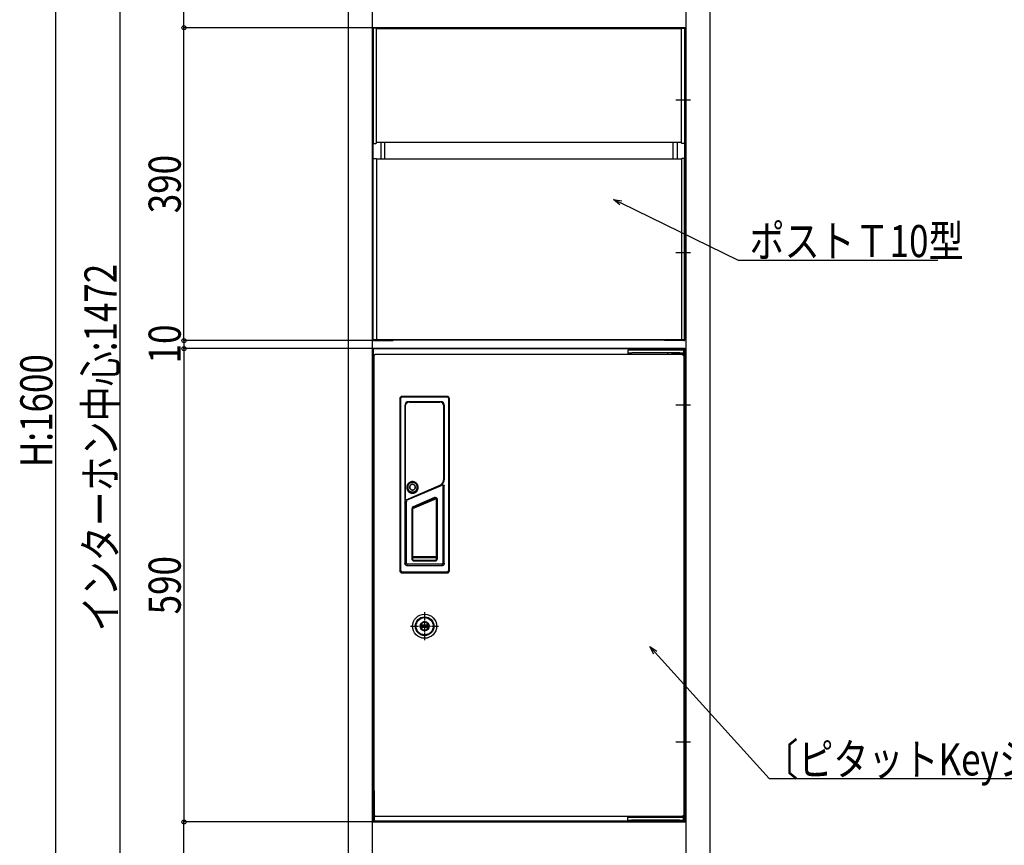
# Model space of a CAD drawing. Extents: x 0 to 27500, y 0 to 20000.
# Drawn here: x 18866 to 20094, y 16217 to 17246 of the extents above; entities that cross this region are included whole.
import ezdxf

# ---------------------------------------------------------------- set-up
doc = ezdxf.new("R2010")
doc.units = 0
doc.linetypes.add('YCENTER_1', pattern=[13, 10, -1, 1, -1])
doc.layers.add('YKK_A1', color=4, linetype='CONTINUOUS')
doc.layers.add('YKK_N1', color=2, linetype='CONTINUOUS')
doc.styles.add('text-b', font='extslim2.shx', dxfattribs={"width": 0.8, "bigfont": 'extfont2.shx'})

msp = doc.modelspace()

# ---------------------------------------------------------------- linework, layer by layer
at = {"layer": 'YKK_A1'}
for p, q in [((19275.5, 17564.3), (19275.5, 15964.3)), ((19305.5, 17564.3), (19305.5, 15964.3)), ((19696.5, 17564.3), (19696.5, 15964.3)), ((19726.5, 17564.3), (19726.5, 15964.3)), ((19306, 17225.3), (19306, 17235.3)), ((19695, 17236.3), (19307, 17236.3)), ((19307, 17235.3), (19307, 17233.3)), ((19307, 17233.3), (19307, 17094.7)), ((19310, 17236), (19307.5, 17235.8)), ((19310, 17236), (19311, 17235.5)), ((19311, 17092.5), (19311, 17235.5)), ((19691, 17234.8), (19311, 17234.8)), ((19692, 17236), (19691, 17235.5)), ((19691, 17233.3), (19691, 17235.5)), ((19691, 17092.5), (19691, 17233.3)), ((19692, 17236), (19694.5, 17235.8)), ((19695, 17235.3), (19695, 17233.3)), ((19695, 17233.3), (19695, 17094.7)), ((19696, 17225.3), (19696, 17235.3)), ((19306, 17225.3), (19306.8, 17225.3)), ((19306.8, 16847.3), (19306.8, 17225.3)), ((19696, 17225.3), (19695.2, 17225.3)), ((19695.2, 16847.3), (19695.2, 17225.3)), ((19684, 17146.3), (19702.6, 17146.3)), ((19307, 17094.7), (19307, 17092.7)), ((19307.5, 17092.2), (19310, 17092)), ((19310, 17092), (19311, 17092.5)), ((19691, 17093.3), (19311, 17093.3)), ((19316.3, 17093.3), (19316.3, 17072.3)), ((19321.3, 17072.3), (19321.3, 17093.3)), ((19680.7, 17072.3), (19680.7, 17093.3)), ((19685.7, 17093.3), (19685.7, 17072.3)), ((19692, 17092), (19691, 17092.5)), ((19694.5, 17092.2), (19692, 17092)), ((19695, 17094.7), (19695, 17092.7)), ((19307, 17072.3), (19307, 17072.8)), ((19307, 16848.3), (19307, 17072.3)), ((19307.5, 17073.3), (19310, 17073.5)), ((19311, 17073.1), (19311, 16847.3)), ((19691, 17072.3), (19311, 17072.3)), ((19691, 17073.1), (19691, 16847.3)), ((19694.5, 17073.3), (19692, 17073.5)), ((19695, 16848.3), (19695, 17072.8)), ((19684, 16956.3), (19702.6, 16956.3)), ((19307.6, 16847.1), (19332, 16847.1)), ((19307.6, 16847.1), (19694.4, 16847.1)), ((19307.8, 16846.3), (19332, 16846.3)), ((19694, 16847.3), (19308, 16847.3)), ((19332, 16846.3), (19332, 16847.1)), ((19694.4, 16847.1), (19670, 16847.1)), ((19670, 16846.3), (19670, 16847.1)), ((19694.2, 16846.3), (19670, 16846.3)), ((19306, 16811.3), (19306, 16835.3)), ((19307, 16836.3), (19323, 16836.3)), ((19307, 16836.3), (19307, 16835.3)), ((19695, 16836.3), (19307, 16836.3)), ((19307, 16835.3), (19307, 16811.3)), ((19308, 16254.4), (19308, 16828.3)), ((19309, 16828.3), (19309, 16829)), ((19309.1, 16829.3), (19692.9, 16829.3)), ((19323, 16836.3), (19326, 16836.3)), ((19326.1, 16836.3), (19326, 16836.3)), ((19326.1, 16836.3), (19501, 16836.3)), ((19501, 16836.3), (19675.9, 16836.3)), ((19629.2, 16834.3), (19624.2, 16834.3)), ((19624.2, 16834.3), (19624.2, 16831.1)), ((19624.2, 16831.1), (19624.2, 16829.3)), ((19624.2, 16831.1), (19629.2, 16831.1)), ((19689.2, 16834.3), (19629.2, 16834.3)), ((19689.2, 16831.1), (19629.2, 16831.1)), ((19674.2, 16829.3), (19674.2, 16831.1)), ((19676, 16836.3), (19675.9, 16836.3)), ((19676, 16836.3), (19679, 16836.3)), ((19679, 16836.3), (19695, 16836.3)), ((19679.7, 16829.6), (19679.7, 16831.1)), ((19682.7, 16829.6), (19679.7, 16829.6)), ((19682.2, 16829.3), (19682.2, 16829.6)), ((19692.7, 16829.6), (19682.7, 16829.6)), ((19694.2, 16834.3), (19689.2, 16834.3)), ((19689.2, 16831.1), (19694.2, 16831.1)), ((19690.2, 16829.6), (19690.2, 16829.3)), ((19692.7, 16831.1), (19692.7, 16829.6)), ((19693, 16828.3), (19693.7, 16828.3)), ((19694, 16828.3), (19694, 16254.4)), ((19694.2, 16831.1), (19694.2, 16834.3)), ((19695, 16836.3), (19695, 16835.3)), ((19695, 16247.3), (19695, 16835.3)), ((19696, 16835.3), (19696, 16247.3)), ((19306, 16809.3), (19306, 16286.8)), ((19306, 16809.3), (19307, 16809.3)), ((19307, 16811.3), (19307, 16809.3)), ((19343, 16775.8), (19343, 16776.8)), ((19399, 16776.8), (19343, 16776.8)), ((19399, 16776.8), (19343, 16776.8)), ((19399, 16775.8), (19399, 16776.8)), ((19340, 16773.8), (19340, 16559.8)), ((19340, 16773.8), (19340, 16559.8)), ((19341, 16773.8), (19340, 16773.8)), ((19341, 16773.8), (19341, 16559.8)), ((19399, 16775.8), (19343, 16775.8)), ((19346.2, 16765.3), (19346.2, 16647.8)), ((19346.2, 16765.3), (19346.7, 16765.3)), ((19346.5, 16765.3), (19346.5, 16647.8)), ((19346.6, 16765.3), (19346.6, 16647.8)), ((19346.7, 16764.8), (19346.7, 16648.9)), ((19346.9, 16764.8), (19346.7, 16764.8)), ((19346.9, 16764.8), (19346.9, 16648.9)), ((19351.1, 16769.8), (19351.1, 16770.2)), ((19390.9, 16770.2), (19351.1, 16770.2)), ((19390.9, 16769.9), (19351.1, 16769.9)), ((19352, 16769.8), (19351.1, 16769.8)), ((19351.6, 16769.7), (19351.2, 16769.6)), ((19351.5, 16769.4), (19351.5, 16769.6)), ((19390.5, 16769.6), (19351.5, 16769.6)), ((19390.5, 16769.4), (19351.5, 16769.4)), ((19352.1, 16769.7), (19351.6, 16769.7)), ((19352, 16769.8), (19352, 16769.7)), ((19352, 16769.8), (19390, 16769.8)), ((19390, 16769.7), (19352, 16769.7)), ((19352.1, 16769.7), (19352.1, 16769.6)), ((19352.1, 16769.7), (19389.9, 16769.7)), ((19389.9, 16769.6), (19389.9, 16769.7)), ((19390.4, 16769.7), (19389.9, 16769.7)), ((19390, 16769.8), (19390, 16769.7)), ((19390.9, 16769.8), (19390, 16769.8)), ((19390.8, 16769.6), (19390.4, 16769.7)), ((19390.5, 16769.4), (19390.5, 16769.6)), ((19390.9, 16769.8), (19390.9, 16770.2)), ((19395.1, 16674.5), (19395.1, 16764.8)), ((19395.1, 16764.8), (19395.3, 16764.8)), ((19395.3, 16765.3), (19395.8, 16765.3)), ((19395.3, 16674.5), (19395.3, 16764.8)), ((19395.4, 16674.1), (19395.4, 16765.3)), ((19395.5, 16674.1), (19395.5, 16765.3)), ((19395.8, 16674.1), (19395.8, 16765.3)), ((19401, 16559.8), (19401, 16773.8)), ((19401, 16773.8), (19402, 16773.8)), ((19402, 16559.8), (19402, 16773.8)), ((19402, 16559.8), (19402, 16773.8)), ((19684, 16766.3), (19702.6, 16766.3)), ((19394.8, 16666.1), (19393.8, 16665.6)), ((19394.8, 16666), (19393.8, 16665.6)), ((19394.8, 16666.1), (19394.8, 16666)), ((19395.1, 16674.5), (19395.3, 16674.5)), ((19395.3, 16674.1), (19395.8, 16674.1)), ((19347.3, 16647.3), (19389.6, 16665.4)), ((19347.3, 16647.2), (19389.7, 16665.3)), ((19347.5, 16647), (19389.8, 16665)), ((19348.2, 16648), (19389.3, 16665.7)), ((19348.2, 16647.9), (19389.4, 16665.5)), ((19354.1, 16657.2), (19353.8, 16657.2)), ((19356.6, 16656.9), (19355.2, 16656.9)), ((19358, 16657.2), (19357.7, 16657.2)), ((19389.3, 16665.7), (19389.4, 16665.5)), ((19389.8, 16665), (19389.5, 16665.6)), ((19393.5, 16665.2), (19393.5, 16568.8)), ((19393.5, 16665.2), (19393.5, 16568.8)), ((19393.5, 16665.2), (19393.5, 16665.2)), ((19393.8, 16665.6), (19393.8, 16665.6)), ((19395.5, 16665.6), (19395.5, 16665.6)), ((19395.5, 16568.8), (19395.5, 16665.6)), ((19395.5, 16568.8), (19395.5, 16665.6)), ((19346.2, 16647.8), (19346.9, 16647.8)), ((19346.5, 16645.1), (19346.5, 16568.8)), ((19346.5, 16645.1), (19346.5, 16568.8)), ((19346.5, 16645.1), (19346.5, 16645.1)), ((19346.7, 16648.9), (19346.9, 16648.9)), ((19347.8, 16646), (19346.8, 16645.6)), ((19347.8, 16646), (19346.8, 16645.6)), ((19346.8, 16645.6), (19346.8, 16645.6)), ((19346.9, 16648.2), (19346.9, 16647.8)), ((19347.2, 16647.6), (19347.6, 16647.8)), ((19347.5, 16647), (19347.2, 16647.6)), ((19347.8, 16646), (19347.8, 16646)), ((19348.2, 16647.9), (19348.2, 16648)), ((19348.5, 16645.6), (19348.5, 16645.5)), ((19348.5, 16568.8), (19348.5, 16645.6)), ((19356.4, 16636.9), (19385.7, 16649.3)), ((19383.5, 16650.7), (19356.8, 16639.3)), ((19356.9, 16638.2), (19384.3, 16649.8)), ((19383.9, 16649.7), (19357.2, 16638.4)), ((19383.9, 16649.7), (19383.5, 16650.7)), ((19386, 16574.3), (19386, 16648.4)), ((19386, 16648.4), (19387, 16648.4)), ((19387, 16574.3), (19387, 16648.4)), ((19355, 16636.5), (19355, 16574.3)), ((19356, 16636.5), (19355, 16636.5)), ((19356, 16636.5), (19356, 16574.3)), ((19356.4, 16636.9), (19356.2, 16637.4)), ((19357.2, 16638.4), (19356.8, 16639.3)), ((19346.5, 16568.8), (19346.5, 16568.8)), ((19348.5, 16568.8), (19348.5, 16568.8)), ((19349.5, 16567.8), (19349.5, 16567.8)), ((19392.5, 16567.8), (19349.5, 16567.8)), ((19392.5, 16567.8), (19349.5, 16567.8)), ((19356, 16574.3), (19355, 16574.3)), ((19386, 16576.6), (19356, 16576.6)), ((19386, 16575.7), (19356, 16575.7)), ((19357.5, 16572.8), (19357.5, 16571.8)), ((19357.5, 16572.8), (19384.5, 16572.8)), ((19357.5, 16571.8), (19384.5, 16571.8)), ((19384.5, 16572.8), (19384.5, 16571.8)), ((19386, 16574.3), (19387, 16574.3)), ((19392.5, 16567.8), (19392.5, 16567.8)), ((19393.5, 16568.8), (19393.5, 16568.8)), ((19395.5, 16568.8), (19395.5, 16568.8)), ((19341, 16559.8), (19340, 16559.8)), ((19343, 16557.9), (19343, 16556.8)), ((19343, 16557.9), (19399, 16557.9)), ((19343, 16556.9), (19399, 16556.9)), ((19343, 16556.8), (19369, 16556.8)), ((19349.5, 16565.8), (19349.5, 16565.8)), ((19349.5, 16565.8), (19392.5, 16565.8)), ((19349.5, 16565.8), (19392.5, 16565.8)), ((19369, 16556.8), (19369, 16556.9)), ((19373, 16556.9), (19369, 16556.9)), ((19373, 16556.8), (19373, 16556.9)), ((19373, 16556.8), (19399, 16556.8)), ((19392.5, 16565.8), (19392.5, 16565.8)), ((19399, 16557.9), (19399, 16556.8)), ((19401, 16559.8), (19402, 16559.8)), ((19365.7, 16491.6), (19365.6, 16491.6)), ((19365.6, 16489.1), (19365.7, 16489.1)), ((19373.3, 16491.6), (19365.7, 16491.6)), ((19365.7, 16489.1), (19373.3, 16489.1)), ((19366.2, 16491.6), (19365.8, 16491.6)), ((19365.8, 16489), (19366.2, 16489)), ((19375.8, 16491.6), (19366.2, 16491.6)), ((19366.2, 16489), (19366.2, 16489)), ((19366.2, 16489), (19375.8, 16489)), ((19366.2, 16489), (19366.2, 16489)), ((19366.2, 16489), (19366.2, 16489)), ((19366.2, 16489), (19366.2, 16489)), ((19366.6, 16491.9), (19366.5, 16491.8)), ((19366.6, 16488.7), (19366.6, 16488.8)), ((19368.3, 16491.6), (19368.3, 16489.1)), ((19368.3, 16491.6), (19368.3, 16489.1)), ((19372.8, 16491.6), (19372.8, 16489.1)), ((19373.3, 16491.6), (19373.3, 16489.1)), ((19375.5, 16488.8), (19375.4, 16488.8)), ((19375.4, 16488.8), (19375.4, 16488.7)), ((19375.8, 16491.6), (19375.7, 16491.7)), ((19376.2, 16491.6), (19375.8, 16491.6)), ((19375.8, 16489), (19376.2, 16489)), ((19375.8, 16489), (19375.8, 16489)), ((19375.8, 16489), (19375.8, 16489)), ((19375.8, 16489), (19375.8, 16489)), ((19684, 16346.3), (19702.6, 16346.3)), ((19306, 16286.8), (19306, 16247.3)), ((19306, 16286.8), (19307, 16286.8)), ((19307, 16286.8), (19307, 16247.3)), ((19308, 16285.3), (19308, 16286.3)), ((19308, 16285.3), (19307, 16285.3)), ((19308, 16285.3), (19308, 16248.3)), ((19309, 16254.3), (19308.3, 16254.4)), ((19692.9, 16253.3), (19309.1, 16253.3)), ((19623.8, 16253.3), (19623.8, 16251.8)), ((19628.8, 16251.8), (19623.8, 16251.8)), ((19623.8, 16251.8), (19623.8, 16248.6)), ((19688.8, 16251.8), (19628.8, 16251.8)), ((19673.8, 16251.8), (19673.8, 16253.3)), ((19679.3, 16251.8), (19679.3, 16253.3)), ((19693.8, 16251.8), (19688.8, 16251.8)), ((19692.3, 16253.3), (19692.3, 16251.8)), ((19693, 16254.3), (19693, 16253.6)), ((19693.8, 16248.6), (19693.8, 16251.8)), ((19693.9, 16253.3), (19693.9, 16251.8)), ((19694, 16253.3), (19694, 16251.8)), ((19307, 16247.3), (19323, 16247.3)), ((19307, 16246.3), (19323, 16246.3)), ((19308, 16247.3), (19308, 16248.3)), ((19308.1, 16248.3), (19308, 16248.3)), ((19308.1, 16247.3), (19308.1, 16248.3)), ((19693.9, 16247.3), (19308.1, 16247.3)), ((19323, 16246.3), (19326, 16246.3)), ((19326, 16246.3), (19326, 16247.3)), ((19326.1, 16246.3), (19326, 16246.3)), ((19326.1, 16247.3), (19326.1, 16246.3)), ((19326.1, 16246.3), (19501, 16246.3)), ((19501, 16246.3), (19501, 16247.3)), ((19501, 16246.3), (19675.9, 16246.3)), ((19623.8, 16248.6), (19628.8, 16248.6)), ((19688.8, 16248.6), (19628.8, 16248.6)), ((19675.9, 16246.3), (19675.9, 16247.3)), ((19676, 16246.3), (19675.9, 16246.3)), ((19676, 16247.3), (19676, 16246.3)), ((19676, 16246.3), (19679, 16246.3)), ((19679, 16247.3), (19695, 16247.3)), ((19679, 16246.3), (19695, 16246.3)), ((19688.8, 16248.6), (19693.8, 16248.6)), ((19693.9, 16248.6), (19693.9, 16248.3)), ((19694, 16248.3), (19693.9, 16248.3)), ((19693.9, 16247.3), (19693.9, 16248.3)), ((19694, 16248.6), (19694, 16248.3)), ((19694, 16247.3), (19694, 16248.3))]:
    msp.add_line(p, q, dxfattribs=at)
at = {"layer": 'YKK_A1', "linetype": 'YCENTER_1'}
for p, q in [((19371, 16507.9), (19371, 16472.8)), ((19353.5, 16490.3), (19388.5, 16490.3))]:
    msp.add_line(p, q, dxfattribs=at)
at = {"layer": 'YKK_A1'}
for points in [[(19309, 16828.3), (19308.9, 16828.3), (19308.8, 16828.3), (19308.8, 16828.3), (19308.7, 16828.3), (19308.6, 16828.3), (19308.5, 16828.3), (19308.5, 16828.3), (19308.4, 16828.3), (19308.3, 16828.3), (19308.3, 16828.3), (19308.2, 16828.3), (19308.2, 16828.3), (19308.1, 16828.3), (19308.1, 16828.3), (19308.1, 16828.3), (19308, 16828.3), (19308, 16828.3), (19308, 16828.3), (19308, 16828.3)], [(19309.1, 16829.3), (19309.1, 16829.3), (19309.1, 16829.3), (19309.1, 16829.3), (19309.1, 16829.2), (19309, 16829.2), (19309, 16829.2), (19309, 16829.1), (19309, 16829.1), (19309, 16829)], [(19693, 16828.3), (19693, 16828.4), (19693, 16828.5), (19693, 16828.6), (19693, 16828.6), (19693, 16828.7), (19693, 16828.8), (19693, 16828.8), (19693, 16828.9), (19693, 16829), (19693, 16829), (19693, 16829.1), (19693, 16829.1), (19693, 16829.2), (19692.9, 16829.2), (19692.9, 16829.2), (19692.9, 16829.3), (19692.9, 16829.3), (19692.9, 16829.3), (19692.9, 16829.3)], [(19694, 16828.3), (19694, 16828.3), (19694, 16828.3), (19693.9, 16828.3), (19693.9, 16828.3), (19693.9, 16828.3), (19693.9, 16828.3), (19693.8, 16828.3), (19693.8, 16828.3), (19693.7, 16828.3)], [(19355.9, 16670.5), (19355.1, 16670.5), (19354.4, 16670.3), (19353.7, 16670.1), (19353, 16669.9), (19352.3, 16669.5), (19351.7, 16669.1), (19351.1, 16668.6), (19350.6, 16668.1), (19350.1, 16667.5), (19349.7, 16666.9), (19349.3, 16666.2), (19349.1, 16665.5), (19348.9, 16664.8), (19348.7, 16664), (19348.7, 16663.3), (19348.7, 16662.5), (19348.9, 16661.8), (19349.1, 16661), (19349.3, 16660.3), (19349.7, 16659.7), (19350.1, 16659), (19350.6, 16658.4), (19351.1, 16657.9), (19351.7, 16657.4), (19352.3, 16657), (19353, 16656.7), (19353.7, 16656.4), (19354.4, 16656.2), (19355.2, 16656.1), (19355.9, 16656.1)], [(19355.9, 16670.2), (19355.2, 16670.2), (19354.5, 16670), (19353.8, 16669.9), (19353.1, 16669.6), (19352.5, 16669.3), (19351.9, 16668.9), (19351.3, 16668.4), (19350.8, 16667.9), (19350.3, 16667.3), (19349.9, 16666.7), (19349.6, 16666.1), (19349.3, 16665.4), (19349.2, 16664.7), (19349, 16664), (19349, 16663.3), (19349, 16662.5), (19349.2, 16661.8), (19349.3, 16661.1), (19349.6, 16660.5), (19349.9, 16659.8), (19350.3, 16659.2), (19350.8, 16658.6), (19351.3, 16658.1), (19351.9, 16657.7), (19352.5, 16657.3), (19353.1, 16656.9), (19353.8, 16656.7), (19354.5, 16656.5), (19355.2, 16656.4), (19355.9, 16656.3)], [(19355.9, 16670.2), (19355.1, 16670.1), (19354.4, 16670), (19353.7, 16669.8), (19352.9, 16669.5), (19352.3, 16669.1), (19351.7, 16668.7), (19351.1, 16668.2), (19350.6, 16667.6), (19350.1, 16667), (19349.8, 16666.3), (19349.5, 16665.6), (19349.3, 16664.9), (19349.1, 16664.1), (19349.1, 16663.3), (19349.1, 16662.6), (19349.3, 16661.8), (19349.5, 16661.1), (19349.8, 16660.4), (19350.1, 16659.7), (19350.6, 16659.1), (19351.1, 16658.5), (19351.7, 16658), (19352.3, 16657.5), (19352.9, 16657.2), (19353.7, 16656.9), (19354.4, 16656.7), (19355.1, 16656.5), (19355.9, 16656.5)], [(19355.9, 16669.8), (19355.5, 16669.8), (19355, 16669.8), (19354.5, 16669.7), (19354, 16669.5), (19353.5, 16669.4), (19353, 16669.1), (19352.4, 16668.8), (19351.9, 16668.4), (19351.4, 16667.9), (19350.9, 16667.4), (19350.5, 16666.7), (19350.1, 16666), (19349.8, 16665.2), (19349.7, 16664.3), (19349.6, 16663.5), (19349.7, 16662.6), (19349.9, 16661.8), (19350.2, 16661), (19350.6, 16660.2), (19351.1, 16659.5), (19351.6, 16658.9), (19352.3, 16658.4), (19352.9, 16658), (19353.4, 16657.8)], [(19355.9, 16669.5), (19355.5, 16669.5), (19355, 16669.5), (19354.6, 16669.4), (19354.1, 16669.2), (19353.6, 16669.1), (19353.1, 16668.8), (19352.6, 16668.5), (19352.1, 16668.2), (19351.6, 16667.7), (19351.2, 16667.2), (19350.8, 16666.6), (19350.4, 16665.9), (19350.2, 16665.1), (19350, 16664.3), (19350, 16663.5), (19350, 16662.7), (19350.2, 16661.9), (19350.5, 16661.2), (19350.9, 16660.4), (19351.3, 16659.8), (19351.9, 16659.2), (19352.5, 16658.8), (19353.1, 16658.4), (19353.7, 16658.1), (19354.3, 16657.9), (19354.8, 16657.8), (19355.4, 16657.7), (19355.9, 16657.7)], [(19355.9, 16667.2), (19355.3, 16667.2), (19354.8, 16667), (19354.3, 16666.8), (19353.8, 16666.5), (19353.3, 16666.1), (19353, 16665.7), (19352.7, 16665.2), (19352.5, 16664.7), (19352.3, 16664.2), (19352.3, 16663.6), (19352.3, 16663), (19352.5, 16662.5), (19352.7, 16662), (19353, 16661.5), (19353.3, 16661.1), (19353.8, 16660.7), (19354.3, 16660.4), (19354.8, 16660.2), (19355.3, 16660), (19355.9, 16660)], [(19355.9, 16667), (19355.4, 16666.9), (19354.9, 16666.8), (19354.4, 16666.6), (19353.9, 16666.3), (19353.5, 16666), (19353.2, 16665.6), (19352.9, 16665.1), (19352.7, 16664.6), (19352.5, 16664.1), (19352.5, 16663.6), (19352.5, 16663.1), (19352.7, 16662.6), (19352.9, 16662.1), (19353.2, 16661.6), (19353.5, 16661.2), (19353.9, 16660.9), (19354.4, 16660.6), (19354.9, 16660.4), (19355.4, 16660.3), (19355.9, 16660.2)], [(19355.9, 16656.1), (19356.6, 16656.1), (19357.4, 16656.2), (19358.1, 16656.4), (19358.8, 16656.7), (19359.5, 16657), (19360.1, 16657.4), (19360.7, 16657.9), (19361.2, 16658.4), (19361.7, 16659), (19362.1, 16659.7), (19362.5, 16660.3), (19362.7, 16661), (19362.9, 16661.8), (19363.1, 16662.5), (19363.1, 16663.3), (19363.1, 16664), (19362.9, 16664.8), (19362.7, 16665.5), (19362.5, 16666.2), (19362.1, 16666.9), (19361.7, 16667.5), (19361.2, 16668.1), (19360.7, 16668.7), (19360.1, 16669.1), (19359.5, 16669.5), (19358.8, 16669.9), (19358.1, 16670.1), (19357.4, 16670.3), (19356.6, 16670.5), (19355.9, 16670.5)], [(19355.9, 16656.3), (19356.6, 16656.4), (19357.3, 16656.5), (19358, 16656.7), (19358.7, 16656.9), (19359.3, 16657.3), (19359.9, 16657.7), (19360.5, 16658.1), (19361, 16658.6), (19361.5, 16659.2), (19361.9, 16659.8), (19362.2, 16660.5), (19362.5, 16661.1), (19362.6, 16661.8), (19362.8, 16662.6), (19362.8, 16663.3), (19362.8, 16664), (19362.6, 16664.7), (19362.5, 16665.4), (19362.2, 16666.1), (19361.9, 16666.7), (19361.5, 16667.4), (19361, 16667.9), (19360.5, 16668.4), (19359.9, 16668.9), (19359.3, 16669.3), (19358.7, 16669.6), (19358, 16669.9), (19357.3, 16670), (19356.6, 16670.2), (19355.9, 16670.2)], [(19355.9, 16656.5), (19356.7, 16656.5), (19357.4, 16656.7), (19358.1, 16656.9), (19358.9, 16657.2), (19359.5, 16657.5), (19360.1, 16658), (19360.7, 16658.5), (19361.2, 16659.1), (19361.7, 16659.7), (19362, 16660.4), (19362.3, 16661.1), (19362.5, 16661.8), (19362.7, 16662.6), (19362.7, 16663.3), (19362.7, 16664.1), (19362.5, 16664.9), (19362.3, 16665.6), (19362, 16666.3), (19361.7, 16667), (19361.2, 16667.6), (19360.7, 16668.2), (19360.1, 16668.7), (19359.5, 16669.1), (19358.9, 16669.5), (19358.1, 16669.8), (19357.4, 16670), (19356.7, 16670.1), (19355.9, 16670.2)], [(19358.4, 16657.8), (19359, 16658.1), (19359.5, 16658.4), (19360.1, 16658.8), (19360.6, 16659.4), (19361.1, 16660), (19361.5, 16660.7), (19361.8, 16661.5), (19362.1, 16662.3), (19362.2, 16663.2), (19362.2, 16664), (19362.1, 16664.9), (19361.8, 16665.7), (19361.5, 16666.5), (19361, 16667.2), (19360.5, 16667.9), (19359.9, 16668.4), (19359.2, 16668.9), (19358.4, 16669.3), (19357.6, 16669.6), (19356.8, 16669.8), (19355.9, 16669.8)], [(19355.9, 16657.7), (19356.3, 16657.7), (19356.8, 16657.7), (19357.3, 16657.8), (19357.8, 16658), (19358.3, 16658.2), (19358.8, 16658.4), (19359.3, 16658.7), (19359.8, 16659.1), (19360.3, 16659.6), (19360.8, 16660.2), (19361.2, 16660.9), (19361.5, 16661.6), (19361.7, 16662.4), (19361.8, 16663.2), (19361.8, 16664), (19361.7, 16664.8), (19361.5, 16665.6), (19361.2, 16666.3), (19360.7, 16667), (19360.2, 16667.7), (19359.6, 16668.2), (19359, 16668.7), (19358.3, 16669), (19357.5, 16669.3), (19356.7, 16669.5), (19355.9, 16669.5)], [(19355.9, 16660), (19356.5, 16660), (19357, 16660.2), (19357.5, 16660.4), (19358, 16660.7), (19358.5, 16661.1), (19358.8, 16661.5), (19359.1, 16662), (19359.3, 16662.5), (19359.5, 16663), (19359.5, 16663.6), (19359.5, 16664.2), (19359.3, 16664.7), (19359.1, 16665.2), (19358.8, 16665.7), (19358.5, 16666.1), (19358, 16666.5), (19357.5, 16666.8), (19357, 16667), (19356.5, 16667.2), (19355.9, 16667.2)], [(19355.9, 16660.2), (19356.4, 16660.3), (19356.9, 16660.4), (19357.4, 16660.6), (19357.9, 16660.9), (19358.3, 16661.2), (19358.6, 16661.6), (19358.9, 16662.1), (19359.1, 16662.6), (19359.2, 16663.1), (19359.3, 16663.6), (19359.2, 16664.1), (19359.1, 16664.6), (19358.9, 16665.1), (19358.6, 16665.6), (19358.3, 16666), (19357.9, 16666.3), (19357.4, 16666.6), (19356.9, 16666.8), (19356.4, 16666.9), (19355.9, 16667)], [(19395.5, 16665.6), (19395.5, 16665.7), (19395.5, 16665.7), (19395.4, 16665.8), (19395.4, 16665.9), (19395.4, 16665.9), (19395.3, 16666), (19395.3, 16666), (19395.2, 16666), (19395.1, 16666.1), (19395.1, 16666.1), (19395, 16666.1), (19394.9, 16666.1), (19394.9, 16666.1), (19394.8, 16666.1)], [(19394.8, 16666), (19394.9, 16666.1), (19394.9, 16666.1), (19395, 16666.1), (19395.1, 16666.1), (19395.1, 16666.1), (19395.2, 16666), (19395.3, 16666), (19395.3, 16666), (19395.4, 16665.9), (19395.4, 16665.8), (19395.4, 16665.8), (19395.5, 16665.7), (19395.5, 16665.7), (19395.5, 16665.6)], [(19353.4, 16657.8), (19353.5, 16657.7), (19354.2, 16657.5), (19354.8, 16657.4), (19355.3, 16657.3), (19355.9, 16657.3)], [(19354.1, 16657.2), (19354.4, 16657.2), (19354.6, 16657.1), (19354.9, 16657.1), (19355.1, 16657), (19355.3, 16657), (19355.5, 16657), (19355.7, 16657), (19355.9, 16657)], [(19355.9, 16657.3), (19356.4, 16657.3), (19356.9, 16657.3), (19357.4, 16657.4), (19357.9, 16657.6), (19358.4, 16657.8)], [(19355.9, 16657), (19356.1, 16657), (19356.3, 16657), (19356.5, 16657), (19356.7, 16657), (19356.9, 16657.1), (19357.2, 16657.1), (19357.4, 16657.2), (19357.7, 16657.2)], [(19393.5, 16665.2), (19393.5, 16665.2), (19393.5, 16665.3), (19393.5, 16665.4), (19393.6, 16665.4), (19393.6, 16665.5), (19393.7, 16665.5), (19393.7, 16665.6), (19393.8, 16665.6)], [(19393.8, 16665.6), (19393.7, 16665.6), (19393.7, 16665.6), (19393.6, 16665.5), (19393.6, 16665.4), (19393.5, 16665.4), (19393.5, 16665.3), (19393.5, 16665.2), (19393.5, 16665.2)], [(19346.8, 16645.6), (19346.7, 16645.6), (19346.7, 16645.5), (19346.6, 16645.5), (19346.6, 16645.4), (19346.5, 16645.3), (19346.5, 16645.3), (19346.5, 16645.2), (19346.5, 16645.1)], [(19346.5, 16645.1), (19346.5, 16645.2), (19346.5, 16645.3), (19346.5, 16645.3), (19346.6, 16645.4), (19346.6, 16645.5), (19346.7, 16645.5), (19346.7, 16645.6), (19346.8, 16645.6)], [(19348.5, 16645.6), (19348.5, 16645.6), (19348.5, 16645.7), (19348.4, 16645.8), (19348.4, 16645.8), (19348.4, 16645.9), (19348.3, 16645.9), (19348.3, 16646), (19348.2, 16646), (19348.1, 16646), (19348.1, 16646.1), (19348, 16646.1), (19347.9, 16646.1), (19347.9, 16646), (19347.8, 16646)], [(19347.8, 16646), (19347.9, 16646), (19347.9, 16646), (19348, 16646), (19348.1, 16646), (19348.1, 16646), (19348.2, 16646), (19348.3, 16646), (19348.3, 16645.9), (19348.4, 16645.9), (19348.4, 16645.8), (19348.4, 16645.8), (19348.5, 16645.7), (19348.5, 16645.6), (19348.5, 16645.5)], [(19356, 16636.8), (19356.1, 16636.8), (19356.2, 16636.8), (19356.3, 16636.9), (19356.4, 16636.9)], [(19349.5, 16565.8), (19349.2, 16565.9), (19348.9, 16565.9), (19348.6, 16566), (19348.4, 16566.1), (19348.1, 16566.2), (19347.8, 16566.4), (19347.6, 16566.5), (19347.4, 16566.7), (19347.2, 16566.9), (19347, 16567.2), (19346.9, 16567.4), (19346.7, 16567.7), (19346.6, 16568), (19346.6, 16568.3), (19346.5, 16568.6), (19346.5, 16568.8)], [(19346.5, 16568.8), (19346.5, 16568.5), (19346.5, 16568.3), (19346.6, 16568), (19346.7, 16567.7), (19346.8, 16567.4), (19347, 16567.2), (19347.2, 16566.9), (19347.4, 16566.7), (19347.6, 16566.5), (19347.8, 16566.3), (19348.1, 16566.2), (19348.3, 16566.1), (19348.6, 16566), (19348.9, 16565.9), (19349.2, 16565.9), (19349.5, 16565.8)], [(19349.5, 16567.8), (19349.4, 16567.8), (19349.2, 16567.9), (19349.1, 16567.9), (19349, 16568), (19348.9, 16568), (19348.8, 16568.1), (19348.7, 16568.2), (19348.6, 16568.3), (19348.6, 16568.5), (19348.5, 16568.6), (19348.5, 16568.7), (19348.5, 16568.8)], [(19348.5, 16568.8), (19348.5, 16568.7), (19348.5, 16568.6), (19348.6, 16568.4), (19348.6, 16568.3), (19348.7, 16568.2), (19348.8, 16568.1), (19348.9, 16568), (19349, 16568), (19349.1, 16567.9), (19349.2, 16567.9), (19349.4, 16567.8), (19349.5, 16567.8)], [(19392.5, 16565.8), (19392.8, 16565.9), (19393.1, 16565.9), (19393.4, 16566), (19393.6, 16566.1), (19393.9, 16566.2), (19394.2, 16566.3), (19394.4, 16566.5), (19394.6, 16566.7), (19394.8, 16566.9), (19395, 16567.2), (19395.1, 16567.4), (19395.3, 16567.7), (19395.4, 16568), (19395.4, 16568.3), (19395.5, 16568.5), (19395.5, 16568.8)], [(19392.5, 16567.8), (19392.6, 16567.8), (19392.8, 16567.9), (19392.9, 16567.9), (19393, 16568), (19393.1, 16568), (19393.2, 16568.1), (19393.3, 16568.2), (19393.4, 16568.3), (19393.4, 16568.4), (19393.5, 16568.6), (19393.5, 16568.7), (19393.5, 16568.8)], [(19393.5, 16568.8), (19393.5, 16568.7), (19393.5, 16568.6), (19393.4, 16568.5), (19393.4, 16568.3), (19393.3, 16568.2), (19393.2, 16568.1), (19393.1, 16568), (19393, 16568), (19392.9, 16567.9), (19392.8, 16567.9), (19392.6, 16567.8), (19392.5, 16567.8)], [(19395.5, 16568.8), (19395.5, 16568.6), (19395.4, 16568.3), (19395.4, 16568), (19395.3, 16567.7), (19395.1, 16567.4), (19395, 16567.2), (19394.8, 16566.9), (19394.6, 16566.7), (19394.4, 16566.5), (19394.2, 16566.4), (19393.9, 16566.2), (19393.6, 16566.1), (19393.4, 16566), (19393.1, 16565.9), (19392.8, 16565.9), (19392.5, 16565.8)], [(19366.2, 16491.6), (19366.2, 16491.6), (19366.2, 16491.6), (19366.2, 16491.6), (19366.2, 16491.6), (19366.2, 16491.6), (19366.3, 16491.6), (19366.3, 16491.6), (19366.3, 16491.6), (19366.3, 16491.6), (19366.3, 16491.7), (19366.3, 16491.7), (19366.3, 16491.7), (19366.4, 16491.7), (19366.4, 16491.7), (19366.4, 16491.7), (19366.4, 16491.7), (19366.4, 16491.7), (19366.4, 16491.7), (19366.4, 16491.7), (19366.4, 16491.7), (19366.5, 16491.7), (19366.5, 16491.8), (19366.5, 16491.8), (19366.5, 16491.8), (19366.5, 16491.8), (19366.5, 16491.8), (19366.5, 16491.8), (19366.5, 16491.8), (19366.5, 16491.8), (19366.5, 16491.8)], [(19366.2, 16489), (19366.2, 16489), (19366.2, 16489), (19366.2, 16489), (19366.2, 16489), (19366.3, 16489), (19366.3, 16489), (19366.3, 16489), (19366.3, 16489), (19366.3, 16489), (19366.3, 16489), (19366.3, 16489), (19366.3, 16489), (19366.3, 16489), (19366.3, 16489), (19366.4, 16489), (19366.4, 16489), (19366.4, 16489), (19366.4, 16488.9), (19366.4, 16488.9), (19366.4, 16488.9), (19366.4, 16488.9), (19366.4, 16488.9), (19366.5, 16488.9), (19366.5, 16488.9), (19366.5, 16488.9), (19366.5, 16488.9), (19366.5, 16488.9), (19366.5, 16488.9), (19366.5, 16488.8), (19366.5, 16488.8), (19366.5, 16488.8), (19366.5, 16488.8), (19366.5, 16488.8), (19366.5, 16488.8), (19366.5, 16488.8), (19366.5, 16488.8), (19366.5, 16488.8), (19366.5, 16488.8), (19366.6, 16488.8), (19366.6, 16488.8)], [(19375.4, 16491.9), (19375.4, 16491.9), (19375.4, 16491.9), (19375.4, 16491.9), (19375.4, 16491.9), (19375.4, 16491.9), (19375.4, 16491.9), (19375.4, 16491.9), (19375.4, 16491.9), (19375.5, 16491.9), (19375.5, 16491.8), (19375.5, 16491.8), (19375.5, 16491.8), (19375.5, 16491.8), (19375.5, 16491.8), (19375.5, 16491.8), (19375.5, 16491.8), (19375.5, 16491.8), (19375.5, 16491.8), (19375.5, 16491.8), (19375.5, 16491.8), (19375.5, 16491.7), (19375.5, 16491.7), (19375.6, 16491.7), (19375.6, 16491.7), (19375.6, 16491.7), (19375.6, 16491.7), (19375.6, 16491.7), (19375.6, 16491.7), (19375.7, 16491.7), (19375.7, 16491.7)], [(19375.5, 16488.8), (19375.5, 16488.8), (19375.5, 16488.9), (19375.5, 16488.9), (19375.5, 16488.9), (19375.5, 16488.9), (19375.5, 16488.9), (19375.5, 16488.9), (19375.6, 16488.9), (19375.6, 16488.9), (19375.6, 16488.9), (19375.6, 16488.9), (19375.6, 16488.9), (19375.6, 16489), (19375.6, 16489), (19375.6, 16489), (19375.6, 16489), (19375.7, 16489), (19375.7, 16489), (19375.7, 16489), (19375.7, 16489), (19375.7, 16489), (19375.7, 16489), (19375.7, 16489), (19375.7, 16489), (19375.7, 16489), (19375.8, 16489), (19375.8, 16489), (19375.8, 16489), (19375.8, 16489), (19375.8, 16489)], [(19307, 16285.3), (19307, 16285.4), (19307, 16285.5), (19307, 16285.6), (19307, 16285.6), (19307.1, 16285.7), (19307.1, 16285.8), (19307.1, 16285.8), (19307.2, 16285.9), (19307.2, 16286), (19307.3, 16286), (19307.3, 16286.1), (19307.4, 16286.1), (19307.5, 16286.2), (19307.5, 16286.2), (19307.6, 16286.2), (19307.7, 16286.3), (19307.8, 16286.3), (19307.8, 16286.3), (19307.9, 16286.3), (19308, 16286.3)], [(19308, 16254.4), (19308, 16254.4), (19308, 16254.4), (19308, 16254.4), (19308.1, 16254.4), (19308.1, 16254.4), (19308.1, 16254.4), (19308.2, 16254.4), (19308.2, 16254.4), (19308.3, 16254.4)], [(19309, 16254.3), (19309, 16254.2), (19309, 16254.2), (19309, 16254.1), (19309, 16254), (19309, 16253.9), (19309, 16253.9), (19309, 16253.8), (19309, 16253.7), (19309, 16253.7), (19309, 16253.6), (19309, 16253.6), (19309, 16253.5), (19309, 16253.5), (19309, 16253.4), (19309.1, 16253.4), (19309.1, 16253.4), (19309.1, 16253.4), (19309.1, 16253.3), (19309.1, 16253.3)], [(19692.9, 16253.3), (19692.9, 16253.3), (19692.9, 16253.4), (19692.9, 16253.4), (19692.9, 16253.4), (19692.9, 16253.4), (19693, 16253.5), (19693, 16253.5), (19693, 16253.6), (19693, 16253.6)], [(19693, 16254.3), (19693.1, 16254.3), (19693.2, 16254.3), (19693.2, 16254.3), (19693.3, 16254.3), (19693.4, 16254.3), (19693.5, 16254.3), (19693.5, 16254.3), (19693.6, 16254.4), (19693.6, 16254.4), (19693.7, 16254.4), (19693.8, 16254.4), (19693.8, 16254.4), (19693.9, 16254.4), (19693.9, 16254.4), (19693.9, 16254.4), (19693.9, 16254.4), (19694, 16254.4), (19694, 16254.4), (19694, 16254.4)]]:
    msp.add_lwpolyline(points, dxfattribs=at)
for radius in [15, 11.6, 11.1, 11, 10.7, 5.62]:
    msp.add_circle((19371, 16490.3), radius, dxfattribs=at)
for centre, radius, start, end in [((19307, 17235.3), 1, 90, 180), ((19307.5, 17235.3), 0.5, 95, 180), ((19694.5, 17235.3), 0.5, 0, 85), ((19695, 17235.3), 1, 0, 90), ((19307.5, 17092.7), 0.5, 180, 265), ((19694.5, 17092.7), 0.5, 275, 0), ((19307.5, 17072.8), 0.5, 95, 180), ((19694.5, 17072.8), 0.5, 0, 85), ((19307.8, 16847.3), 1, 180, 270), ((19308, 16848.3), 1, 180, 270), ((19694, 16848.3), 1, 270, 0), ((19694.2, 16847.3), 1, 270, 0), ((19307, 16835.3), 1, 90, 180), ((19695, 16835.3), 1, 0, 90), ((19307, 16811.3), 1, 180, 270), ((19307, 16809.3), 1, 90, 180), ((19343, 16773.8), 3, 90, 180), ((19343, 16773.8), 2.98, 90, 180), ((19399, 16773.8), 3, 0, 90), ((19399, 16773.8), 2.98, 0, 90), ((19343, 16773.8), 1.98, 90, 180), ((19351.1, 16765.3), 4.91, 90, 180), ((19351.1, 16765.3), 4.61, 90, 180), ((19351.1, 16765.3), 4.5, 90, 180), ((19351.5, 16764.8), 4.8, 90, 180), ((19351.5, 16764.8), 4.6, 90, 180), ((19351.1, 16765.3), 4.2, 107.7709, 150.7361), ((19352, 16764.8), 5, 90, 116.5844), ((19352, 16764.8), 4.87, 90, 101.2818), ((19390, 16764.8), 5, 63.4155, 90), ((19390, 16764.8), 4.87, 78.7182, 90), ((19390.5, 16764.8), 4.8, 0, 90), ((19390.5, 16764.8), 4.6, 0, 90), ((19390.9, 16765.3), 4.91, 0, 90), ((19390.9, 16765.3), 4.61, 0, 90), ((19390.9, 16765.3), 4.5, 0, 90), ((19390.9, 16765.3), 4.2, 29.2642, 72.2291), ((19399, 16773.8), 1.98, 0, 90), ((19355.9, 16663.5), 6.66, 114.9511, 65.0486), ((19355.9, 16663.5), 6.56, 285.7026, 254.2974), ((19385.5, 16674.5), 9.6, 293.21, 0), ((19385.5, 16674.5), 9.8, 293.21, 0), ((19385.9, 16674.1), 9.5, 293.0851, 0), ((19385.9, 16674.1), 9.61, 293.0851, 0), ((19385.9, 16674.1), 9.91, 293.0851, 0), ((19355.9, 16663.5), 6.95, 218.7741, 321.2261), ((19347.1, 16647.8), 0.907, 180, 293.0851), ((19347.1, 16647.8), 0.607, 180, 293.0851), ((19347.1, 16647.8), 0.503, 180, 293.0851), ((19347.8, 16648.9), 1.1, 180, 293.21), ((19347.8, 16648.9), 0.9, 180, 293.21), ((19347.1, 16647.8), 0.203, 180, 293.0851), ((19384.5, 16648.4), 2.5, 0, 113.0851), ((19384.5, 16648.4), 1.5, 0, 113.0851), ((19358, 16636.5), 3, 113.0851, 180), ((19358, 16636.5), 2, 113.0851, 180), ((19357.5, 16574.3), 2.5, 180, 270), ((19357.5, 16574.3), 1.5, 180, 270), ((19384.5, 16574.3), 2.5, 270, 0), ((19384.5, 16574.3), 1.5, 270, 0), ((19343, 16559.8), 3, 180, 270), ((19343, 16559.8), 2.98, 180, 270), ((19343, 16559.8), 1.98, 180, 270), ((19399, 16559.8), 3, 270, 0), ((19399, 16559.8), 2.98, 270, 0), ((19399, 16559.8), 1.98, 270, 0), ((19371, 16490.3), 5.5, 193.1366, 166.8634), ((19371, 16490.3), 4.7, 19.9028, 160.0972), ((19371, 16490.3), 5.4, 166.0697, 166.6157), ((19371, 16490.3), 5.4, 193.3843, 193.9303), ((19371, 16490.3), 4.81, 164.9373, 195.0627), ((19371, 16490.3), 4.51, 163.9091, 196.0909), ((19371, 16490.3), 4.7, 199.9028, 340.0972), ((19371, 16490.3), 5.4, 346.0697, 13.9303), ((19307, 16247.3), 1, 180, 270), ((19308, 16248.3), 1, 180, 270), ((19694, 16248.3), 1, 270, 0), ((19695, 16247.3), 1, 270, 0)]:
    msp.add_arc(centre, radius, start, end, dxfattribs=at)
for points in [[(19310, 17073.5), (19310.3, 17073.4), (19310.7, 17073.2), (19311, 17073.1)], [(19692, 17073.5), (19691.7, 17073.4), (19691.3, 17073.2), (19691, 17073.1)]]:
    msp.add_open_spline(points, degree=3, dxfattribs=at)
at = {"layer": 'YKK_N1'}
for p, q in [((18911, 17524.3), (18911, 16004.3)), ((18991, 17436.3), (18991, 15964.3)), ((19071, 17236.3), (19071, 17336.3)), ((19306, 17236.3), (19070, 17236.3)), ((19306, 17236.3), (19070, 17236.3)), ((19071, 16846.3), (19071, 17236.3)), ((19615.6, 17018), (19762, 16946.4)), ((19762, 16946.4), (20010.7, 16946.4)), ((19306.8, 16846.3), (19070, 16846.3)), ((19306.8, 16846.3), (19070, 16846.3)), ((19071, 16846.3), (19071, 16836.3)), ((19306, 16836.3), (19070, 16836.3)), ((19306, 16836.3), (19070, 16836.3)), ((19071, 16836.3), (19071, 16246.3)), ((19658.5, 16457.4), (19800.5, 16300.3)), ((19800.5, 16300.3), (20719, 16300.3)), ((19306, 16246.3), (19070, 16246.3)), ((19306, 16246.3), (19070, 16246.3)), ((19071, 15964.3), (19071, 16246.3))]:
    msp.add_line(p, q, dxfattribs=at)
at = {"layer": 'YKK_N1', "linetype": 'ByBlock', "lineweight": -2}
for p, q in [((19614.4, 17015.6), (19606.6, 17022.4)), ((19606.6, 17022.4), (19616.8, 17020.4)), ((19606.6, 17022.4), (19615.6, 17018)), ((19656.5, 16455.6), (19651.8, 16464.9)), ((19651.8, 16464.9), (19660.5, 16459.2)), ((19651.8, 16464.9), (19658.5, 16457.4))]:
    msp.add_line(p, q, dxfattribs=at)
for centre in [(19071, 17236.3), (19071, 17236.3), (19071, 16846.3), (19071, 16846.3), (19071, 16836.3), (19071, 16836.3), (19071, 16246.3), (19071, 16246.3)]:
    msp.add_circle(centre, 2.5, dxfattribs=at)

# ---------------------------------------------------------------- texts
at = {"layer": 'YKK_N1', "style": 'text-b', "width": 0.8}
for s, p in [('390', (19067, 17005.1)), ('インターホン中心:1472', (18987, 16483.8)), ('10', (19067, 16817.9)), ('H:1600', (18907, 16688.6)), ('590', (19067, 16505.1))]:
    msp.add_text(s, height=40, rotation=90, dxfattribs=at).set_placement(p)
for s, p in [('ポストＴ10型', (19776, 16950.4)), ('〔ピタットKeyシステム〕ルシアス 宅配ボックス1型', (19793.2, 16304.3))]:
    msp.add_text(s, height=40, dxfattribs=at).set_placement(p)

doc.saveas('drawing.dxf')
